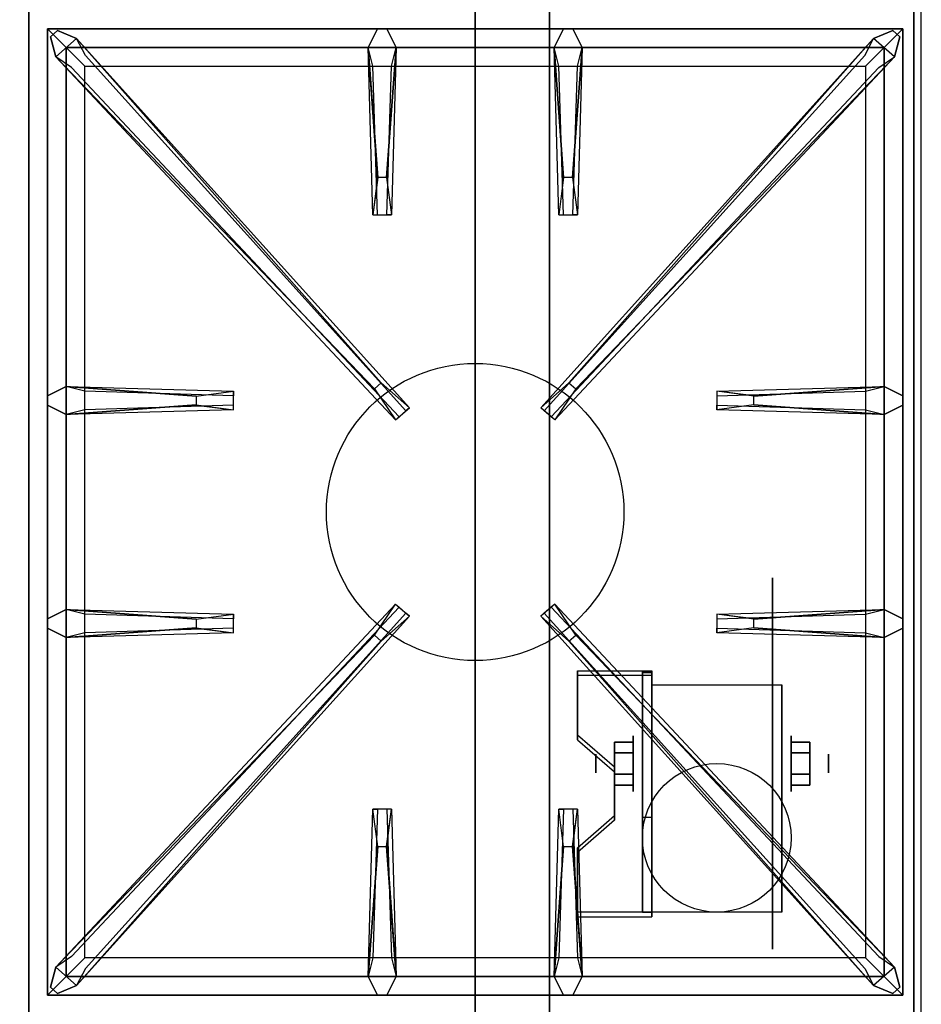
# Model space of a CAD drawing. Extents: x -105 to 105, y -21 to 21.
# Drawn here: x 93 to 105, y -13 to 0 of the extents above; entities that cross this region are included whole.
import ezdxf

# ---------------------------------------------------------------- set-up
doc = ezdxf.new("R2010")
doc.units = 0
for name, color, linetype in [('3D', 254, 'CONTINUOUS'), ('3D-BLACK', 250, 'CONTINUOUS'), ('3D-CASTIRON', 251, 'CONTINUOUS'), ('3D-FLAT', 7, 'CONTINUOUS'), ('3D-NON', 43, 'CONTINUOUS')]:
    doc.layers.add(name, color=color, linetype=linetype)

msp = doc.modelspace()

# ---------------------------------------------------------------- linework, layer by layer
at = {"layer": '3D', "extrusion": (1, 0, 0)}
for centre, radius in [((-9.585, 2.5, 101.125), 0.375), ((-9.585, 2.5, 100.625), 0.125)]:
    msp.add_circle(centre, radius, dxfattribs=at)
at = {"layer": '3D', "extrusion": (-1, 0, 0)}
for centre, radius in [((9.585, 2.5, -103.25), 0.375), ((9.585, 2.5, -103.75), 0.125)]:
    msp.add_circle(centre, radius, dxfattribs=at)
at = {"layer": '3D', "extrusion": (1, 0, 0)}
for centre in [(-9.585, 2.5, 101.375), (-9.585, 2.5, 103.125)]:
    msp.add_arc(centre, 1.061, 225, 0, dxfattribs=at)
at = {"layer": '3D'}
for points in [[(101.375, -8.336, 4.087), (101.375, -8.399, 4.195), (100.375, -8.399, 4.195), (100.375, -8.336, 4.087)], [(101.375, -8.336, 4.087), (101.375, -11.584, 2.212), (101.25, -11.584, 2.212), (101.25, -8.336, 4.087)], [(101.375, -8.336, 4.087), (101.375, -8.361, 2.629), (101.25, -8.361, 2.629), (101.25, -8.336, 4.087)], [(101.375, -8.361, 2.629), (101.375, -10.309, 1.504), (101.25, -10.309, 1.504), (101.25, -8.361, 2.629)], [(100.375, -9.202, 3.587), (100.375, -9.265, 3.695), (100.875, -9.698, 3.445), (100.875, -9.635, 3.337)], [(100.875, -9.441, 2.25), (101.125, -9.441, 2.25), (101.125, -9.296, 2.5), (100.875, -9.296, 2.5)], [(100.875, -9.296, 2.5), (101.125, -9.296, 2.5), (101.125, -9.441, 2.75), (100.875, -9.441, 2.75)], [(103.5, -9.441, 2.75), (103.25, -9.441, 2.75), (103.25, -9.296, 2.5), (103.5, -9.296, 2.5)], [(103.5, -9.296, 2.5), (103.25, -9.296, 2.5), (103.25, -9.441, 2.25), (103.5, -9.441, 2.25)], [(100.875, -9.729, 2.75), (101.125, -9.729, 2.75), (101.125, -9.874, 2.5), (100.875, -9.874, 2.5)], [(100.875, -9.874, 2.5), (101.125, -9.874, 2.5), (101.125, -9.729, 2.25), (100.875, -9.729, 2.25)], [(103.5, -9.729, 2.25), (103.25, -9.729, 2.25), (103.25, -9.874, 2.5), (103.5, -9.874, 2.5)], [(103.5, -9.874, 2.5), (103.25, -9.874, 2.5), (103.25, -9.729, 2.75), (103.5, -9.729, 2.75)], [(100.875, -10.285, 2.962), (100.875, -10.347, 3.07), (100.375, -10.78, 2.82), (100.375, -10.718, 2.712)], [(101.375, -11.584, 2.212), (101.375, -10.309, 1.504), (101.25, -10.309, 1.504), (101.25, -11.584, 2.212)], [(100.375, -11.584, 2.212), (100.375, -11.646, 2.32), (101.375, -11.646, 2.32), (101.375, -11.584, 2.212)]]:
    msp.add_3dface(points, dxfattribs=at)
at = {"layer": '3D', "invisible_edges": 15}
for points in [[(101.375, -8.336, 4.087), (100.375, -8.336, 4.087), (100.375, -9.202, 3.587), (101.375, -9.202, 3.587)], [(101.375, -8.399, 4.195), (100.375, -8.399, 4.195), (100.375, -9.265, 3.695), (101.375, -9.265, 3.695)], [(100.875, -9.635, 3.337), (101.375, -9.635, 3.337), (101.375, -9.202, 3.587), (100.375, -9.202, 3.587)], [(100.875, -9.698, 3.445), (101.375, -9.698, 3.445), (101.375, -9.265, 3.695), (100.375, -9.265, 3.695)], [(101.375, -9.635, 3.337), (100.875, -9.635, 3.337), (100.875, -10.285, 2.962), (101.375, -10.285, 2.962)], [(101.375, -9.698, 3.445), (100.875, -9.698, 3.445), (100.875, -10.347, 3.07), (101.375, -10.347, 3.07)], [(100.375, -10.718, 2.712), (101.375, -10.718, 2.712), (101.375, -10.285, 2.962), (100.875, -10.285, 2.962)], [(100.375, -10.78, 2.82), (101.375, -10.78, 2.82), (101.375, -10.347, 3.07), (100.875, -10.347, 3.07)], [(101.375, -10.718, 2.712), (100.375, -10.718, 2.712), (100.375, -11.584, 2.212), (101.375, -11.584, 2.212)], [(101.375, -10.78, 2.82), (100.375, -10.78, 2.82), (100.375, -11.646, 2.32), (101.375, -11.646, 2.32)]]:
    msp.add_3dface(points, dxfattribs=at)
at = {"layer": '3D-BLACK', "extrusion": (-1, 0, 0)}
msp.add_circle((9.585, 2.5, -103), 2.5, dxfattribs=at)
at = {"layer": '3D-CASTIRON'}
msp.add_circle((99, -6.2, 35.2), 2, dxfattribs=at)
for points in [[(93, 0.55, 35), (81, 0.55, 35), (81, -12.95, 35), (93, -12.95, 35)], [(105, 0.55, 35), (93, 0.55, 35), (93, -12.95, 35), (105, -12.95, 35)], [(93.25, 0.3, 35.375), (93.25, -12.7, 35.375), (93.5, -12.45, 35.375), (93.5, 0.05, 35.375)], [(104.75, 0.3, 35.375), (93.25, 0.3, 35.375), (93.5, 0.05, 35.375), (104.5, 0.05, 35.375)], [(93.25, 0.3, 35), (93.25, -12.7, 35), (93.25, -12.7, 35.375), (93.25, 0.3, 35.375)], [(104.75, 0.3, 35), (93.25, 0.3, 35), (93.25, 0.3, 35.375), (104.75, 0.3, 35.375)], [(97.69, -1.7, 36), (97.562, 0.05, 36), (97.688, 0.3, 35.375), (97.562, 0.05, 35.375)], [(100.19, -1.7, 36), (100.062, 0.05, 36), (100.188, 0.3, 35.375), (100.062, 0.05, 35.375)], [(104.75, -12.7, 35.375), (104.75, 0.3, 35.375), (104.5, 0.05, 35.375), (104.5, -12.45, 35.375)], [(104.75, -12.7, 35), (104.75, 0.3, 35), (104.75, 0.3, 35.375), (104.75, -12.7, 35.375)], [(97.647, -4.542, 36), (93.359, -0.074, 36), (93.288, 0.196, 35.375), (93.359, -0.074, 35.375)], [(93.641, 0.174, 35.375), (98.117, -4.796, 35.375), (98.07, -4.837, 35.25), (93.759, -0.055, 35)], [(104.359, 0.174, 35.375), (99.883, -4.796, 35.375), (99.93, -4.837, 35.25), (104.241, -0.055, 35)], [(100.353, -4.542, 36), (104.641, -0.074, 36), (104.712, 0.196, 35.375), (104.641, -0.074, 35.375)], [(93.5, 0.05, 35.375), (93.5, -12.45, 35.375), (93.75, -12.2, 35), (93.75, -0.2, 35)], [(104.5, 0.05, 35.375), (93.5, 0.05, 35.375), (93.75, -0.2, 35), (104.25, -0.2, 35)], [(97.938, 0.05, 35.375), (97.875, -2.2, 35.375), (97.812, -2.2, 35.25), (97.875, -0.2, 35)], [(100.438, 0.05, 35.375), (100.375, -2.2, 35.375), (100.312, -2.2, 35.25), (100.375, -0.2, 35)], [(104.5, -12.45, 35.375), (104.5, 0.05, 35.375), (104.25, -0.2, 35), (104.25, -12.2, 35)], [(93.5, -4.512, 35.375), (95.75, -4.575, 35.375), (95.75, -4.637, 35.25), (93.75, -4.575, 35)], [(102.75, -4.64, 36), (104.5, -4.512, 36), (104.75, -4.637, 35.375), (104.5, -4.512, 35.375)], [(95.25, -4.76, 36), (93.5, -4.887, 36), (93.25, -4.762, 35.375), (93.5, -4.887, 35.375)], [(104.5, -4.887, 35.375), (102.25, -4.825, 35.375), (102.25, -4.762, 35.25), (104.25, -4.825, 35)], [(93.5, -7.512, 35.375), (95.75, -7.575, 35.375), (95.75, -7.637, 35.25), (93.75, -7.575, 35)], [(102.75, -7.64, 36), (104.5, -7.512, 36), (104.75, -7.637, 35.375), (104.5, -7.512, 35.375)], [(93.641, -12.574, 35.375), (98.117, -7.604, 35.375), (98.07, -7.563, 35.25), (93.759, -12.345, 35)], [(104.359, -12.574, 35.375), (99.883, -7.604, 35.375), (99.93, -7.563, 35.25), (104.241, -12.345, 35)], [(95.25, -7.76, 36), (93.5, -7.887, 36), (93.25, -7.762, 35.375), (93.5, -7.887, 35.375)], [(104.5, -7.887, 35.375), (102.25, -7.825, 35.375), (102.25, -7.762, 35.25), (104.25, -7.825, 35)], [(97.647, -7.858, 36), (93.359, -12.326, 36), (93.288, -12.596, 35.375), (93.359, -12.326, 35.375)], [(100.353, -7.858, 36), (104.641, -12.326, 36), (104.712, -12.596, 35.375), (104.641, -12.326, 35.375)], [(97.562, -12.45, 35.375), (97.625, -10.2, 35.375), (97.688, -10.2, 35.25), (97.625, -12.2, 35)], [(100.062, -12.45, 35.375), (100.125, -10.2, 35.375), (100.188, -10.2, 35.25), (100.125, -12.2, 35)], [(97.81, -10.7, 36), (97.938, -12.45, 36), (97.812, -12.7, 35.375), (97.938, -12.45, 35.375)], [(100.31, -10.7, 36), (100.438, -12.45, 36), (100.312, -12.7, 35.375), (100.438, -12.45, 35.375)], [(93.5, -12.45, 35.375), (104.5, -12.45, 35.375), (104.25, -12.2, 35), (93.75, -12.2, 35)], [(93.25, -12.7, 35.375), (104.75, -12.7, 35.375), (104.5, -12.45, 35.375), (93.5, -12.45, 35.375)], [(93.25, -12.7, 35), (104.75, -12.7, 35), (104.75, -12.7, 35.375), (93.25, -12.7, 35.375)]]:
    msp.add_3dface(points, dxfattribs=at)
for points, invisible_edges in [([(93.359, -0.074, 36), (93.641, 0.174, 36), (93.382, 0.279, 35.375), (93.288, 0.196, 35.375)], 10), ([(97.738, -4.463, 36), (93.641, 0.174, 36), (93.382, 0.279, 35.375), (93.641, 0.174, 35.375)], 8), ([(97.562, 0.05, 36), (97.938, 0.05, 36), (97.812, 0.3, 35.375), (97.688, 0.3, 35.375)], 10), ([(97.81, -1.7, 36), (97.938, 0.05, 36), (97.812, 0.3, 35.375), (97.938, 0.05, 35.375)], 8), ([(100.062, 0.05, 36), (100.438, 0.05, 36), (100.312, 0.3, 35.375), (100.188, 0.3, 35.375)], 10), ([(100.262, -4.463, 36), (104.359, 0.174, 36), (104.618, 0.279, 35.375), (104.359, 0.174, 35.375)], 8), ([(100.31, -1.7, 36), (100.438, 0.05, 36), (100.312, 0.3, 35.375), (100.438, 0.05, 35.375)], 8), ([(104.641, -0.074, 36), (104.359, 0.174, 36), (104.618, 0.279, 35.375), (104.712, 0.196, 35.375)], 10), ([(97.738, -4.463, 36), (97.646, -4.544, 36), (93.359, -0.074, 36), (93.641, 0.174, 36)], 13), ([(93.641, 0.174, 35.375), (97.738, -4.463, 36), (98.117, -4.796, 35.375), (93.641, 0.174, 35.375)], 4), ([(104.359, 0.174, 35.375), (100.262, -4.463, 36), (99.883, -4.796, 35.375), (104.359, 0.174, 35.375)], 4), ([(100.262, -4.463, 36), (100.354, -4.544, 36), (104.641, -0.074, 36), (104.359, 0.174, 36)], 13), ([(97.562, 0.05, 35.375), (97.69, -1.7, 36), (97.625, -2.2, 35.375), (97.562, 0.05, 35.375)], 1), ([(97.562, 0.05, 35.375), (97.625, -2.2, 35.375), (97.688, -2.2, 35.25), (97.625, -0.2, 35)], 1), ([(97.81, -1.7, 36), (97.688, -1.7, 36), (97.562, 0.05, 36), (97.938, 0.05, 36)], 13), ([(97.938, 0.05, 35.375), (97.81, -1.7, 36), (97.875, -2.2, 35.375), (97.938, 0.05, 35.375)], 4), ([(100.062, 0.05, 35.375), (100.19, -1.7, 36), (100.125, -2.2, 35.375), (100.062, 0.05, 35.375)], 1), ([(100.062, 0.05, 35.375), (100.125, -2.2, 35.375), (100.188, -2.2, 35.25), (100.125, -0.2, 35)], 1), ([(100.31, -1.7, 36), (100.188, -1.7, 36), (100.062, 0.05, 36), (100.438, 0.05, 36)], 13), ([(100.438, 0.05, 35.375), (100.31, -1.7, 36), (100.375, -2.2, 35.375), (100.438, 0.05, 35.375)], 4), ([(93.359, -0.074, 35.375), (97.647, -4.542, 36), (97.929, -4.961, 35.375), (93.359, -0.074, 35.375)], 1), ([(93.359, -0.074, 35.375), (97.929, -4.961, 35.375), (97.976, -4.92, 35.25), (93.571, -0.22, 35)], 1), ([(104.641, -0.074, 35.375), (100.071, -4.961, 35.375), (100.024, -4.92, 35.25), (104.429, -0.22, 35)], 1), ([(104.641, -0.074, 35.375), (100.353, -4.542, 36), (100.071, -4.961, 35.375), (104.641, -0.074, 35.375)], 1), ([(97.625, -2.2, 35.375), (97.875, -2.2, 35.375), (97.81, -1.7, 36), (97.688, -1.7, 36)], 2), ([(100.125, -2.2, 35.375), (100.375, -2.2, 35.375), (100.31, -1.7, 36), (100.188, -1.7, 36)], 2), ([(97.688, -2.2, 35.25), (97.812, -2.2, 35.25), (97.875, -2.2, 35.375), (97.625, -2.2, 35.375)], 14), ([(100.188, -2.2, 35.25), (100.312, -2.2, 35.25), (100.375, -2.2, 35.375), (100.125, -2.2, 35.375)], 14), ([(97.929, -4.961, 35.375), (98.117, -4.796, 35.375), (97.738, -4.463, 36), (97.646, -4.544, 36)], 2), ([(100.071, -4.961, 35.375), (99.883, -4.796, 35.375), (100.262, -4.463, 36), (100.354, -4.544, 36)], 2), ([(95.25, -4.64, 36), (93.5, -4.512, 36), (93.25, -4.637, 35.375), (93.5, -4.512, 35.375)], 8), ([(93.5, -4.887, 36), (93.5, -4.512, 36), (93.25, -4.637, 35.375), (93.25, -4.762, 35.375)], 10), ([(93.5, -4.512, 35.375), (95.25, -4.64, 36), (95.75, -4.575, 35.375), (93.5, -4.512, 35.375)], 4), ([(95.25, -4.64, 36), (95.25, -4.762, 36), (93.5, -4.887, 36), (93.5, -4.512, 36)], 13), ([(95.75, -4.825, 35.375), (95.75, -4.575, 35.375), (95.25, -4.64, 36), (95.25, -4.762, 36)], 2), ([(95.75, -4.762, 35.25), (95.75, -4.637, 35.25), (95.75, -4.575, 35.375), (95.75, -4.825, 35.375)], 14), ([(104.5, -4.512, 35.375), (102.75, -4.64, 36), (102.25, -4.575, 35.375), (104.5, -4.512, 35.375)], 1), ([(104.5, -4.512, 35.375), (102.25, -4.575, 35.375), (102.25, -4.637, 35.25), (104.25, -4.575, 35)], 1), ([(102.25, -4.575, 35.375), (102.25, -4.825, 35.375), (102.75, -4.76, 36), (102.75, -4.637, 36)], 2), ([(102.25, -4.637, 35.25), (102.25, -4.762, 35.25), (102.25, -4.825, 35.375), (102.25, -4.575, 35.375)], 14), ([(102.75, -4.76, 36), (102.75, -4.637, 36), (104.5, -4.512, 36), (104.5, -4.887, 36)], 13), ([(104.5, -4.512, 36), (104.5, -4.887, 36), (104.75, -4.762, 35.375), (104.75, -4.637, 35.375)], 10), ([(93.5, -4.887, 35.375), (95.25, -4.76, 36), (95.75, -4.825, 35.375), (93.5, -4.887, 35.375)], 1), ([(93.5, -4.887, 35.375), (95.75, -4.825, 35.375), (95.75, -4.762, 35.25), (93.75, -4.825, 35)], 1), ([(104.5, -4.887, 35.375), (102.75, -4.76, 36), (102.25, -4.825, 35.375), (104.5, -4.887, 35.375)], 4), ([(102.75, -4.76, 36), (104.5, -4.887, 36), (104.75, -4.762, 35.375), (104.5, -4.887, 35.375)], 8), ([(97.976, -4.92, 35.25), (98.07, -4.837, 35.25), (98.117, -4.796, 35.375), (97.929, -4.961, 35.375)], 14), ([(100.024, -4.92, 35.25), (99.93, -4.837, 35.25), (99.883, -4.796, 35.375), (100.071, -4.961, 35.375)], 14), ([(95.25, -7.64, 36), (93.5, -7.512, 36), (93.25, -7.637, 35.375), (93.5, -7.512, 35.375)], 8), ([(93.5, -7.887, 36), (93.5, -7.512, 36), (93.25, -7.637, 35.375), (93.25, -7.762, 35.375)], 10), ([(93.359, -12.326, 35.375), (97.647, -7.858, 36), (97.929, -7.439, 35.375), (93.359, -12.326, 35.375)], 1), ([(93.359, -12.326, 35.375), (97.929, -7.439, 35.375), (97.976, -7.48, 35.25), (93.571, -12.18, 35)], 1), ([(93.5, -7.512, 35.375), (95.25, -7.64, 36), (95.75, -7.575, 35.375), (93.5, -7.512, 35.375)], 4), ([(95.25, -7.64, 36), (95.25, -7.762, 36), (93.5, -7.887, 36), (93.5, -7.512, 36)], 13), ([(97.929, -7.439, 35.375), (98.117, -7.604, 35.375), (97.738, -7.937, 36), (97.646, -7.856, 36)], 2), ([(97.976, -7.48, 35.25), (98.07, -7.563, 35.25), (98.117, -7.604, 35.375), (97.929, -7.439, 35.375)], 14), ([(100.071, -7.439, 35.375), (99.883, -7.604, 35.375), (100.262, -7.937, 36), (100.354, -7.856, 36)], 2), ([(100.024, -7.48, 35.25), (99.93, -7.563, 35.25), (99.883, -7.604, 35.375), (100.071, -7.439, 35.375)], 14), ([(104.641, -12.326, 35.375), (100.071, -7.439, 35.375), (100.024, -7.48, 35.25), (104.429, -12.18, 35)], 1), ([(104.641, -12.326, 35.375), (100.353, -7.858, 36), (100.071, -7.439, 35.375), (104.641, -12.326, 35.375)], 1), ([(104.5, -7.512, 35.375), (102.75, -7.64, 36), (102.25, -7.575, 35.375), (104.5, -7.512, 35.375)], 1), ([(104.5, -7.512, 35.375), (102.25, -7.575, 35.375), (102.25, -7.637, 35.25), (104.25, -7.575, 35)], 1), ([(102.75, -7.76, 36), (102.75, -7.637, 36), (104.5, -7.512, 36), (104.5, -7.887, 36)], 13), ([(104.5, -7.512, 36), (104.5, -7.887, 36), (104.75, -7.762, 35.375), (104.75, -7.637, 35.375)], 10), ([(93.641, -12.574, 35.375), (97.738, -7.937, 36), (98.117, -7.604, 35.375), (93.641, -12.574, 35.375)], 4), ([(95.75, -7.825, 35.375), (95.75, -7.575, 35.375), (95.25, -7.64, 36), (95.25, -7.762, 36)], 2), ([(95.75, -7.762, 35.25), (95.75, -7.637, 35.25), (95.75, -7.575, 35.375), (95.75, -7.825, 35.375)], 14), ([(104.359, -12.574, 35.375), (100.262, -7.937, 36), (99.883, -7.604, 35.375), (104.359, -12.574, 35.375)], 4), ([(102.25, -7.575, 35.375), (102.25, -7.825, 35.375), (102.75, -7.76, 36), (102.75, -7.637, 36)], 2), ([(102.25, -7.637, 35.25), (102.25, -7.762, 35.25), (102.25, -7.825, 35.375), (102.25, -7.575, 35.375)], 14), ([(93.5, -7.887, 35.375), (95.25, -7.76, 36), (95.75, -7.825, 35.375), (93.5, -7.887, 35.375)], 1), ([(93.5, -7.887, 35.375), (95.75, -7.825, 35.375), (95.75, -7.762, 35.25), (93.75, -7.825, 35)], 1), ([(104.5, -7.887, 35.375), (102.75, -7.76, 36), (102.25, -7.825, 35.375), (104.5, -7.887, 35.375)], 4), ([(102.75, -7.76, 36), (104.5, -7.887, 36), (104.75, -7.762, 35.375), (104.5, -7.887, 35.375)], 8), ([(97.738, -7.937, 36), (97.646, -7.856, 36), (93.359, -12.326, 36), (93.641, -12.574, 36)], 13), ([(97.738, -7.937, 36), (93.641, -12.574, 36), (93.382, -12.679, 35.375), (93.641, -12.574, 35.375)], 8), ([(100.262, -7.937, 36), (100.354, -7.856, 36), (104.641, -12.326, 36), (104.359, -12.574, 36)], 13), ([(100.262, -7.937, 36), (104.359, -12.574, 36), (104.618, -12.679, 35.375), (104.359, -12.574, 35.375)], 8), ([(97.562, -12.45, 35.375), (97.69, -10.7, 36), (97.625, -10.2, 35.375), (97.562, -12.45, 35.375)], 4), ([(97.875, -10.2, 35.375), (97.625, -10.2, 35.375), (97.69, -10.7, 36), (97.812, -10.7, 36)], 2), ([(97.812, -10.2, 35.25), (97.688, -10.2, 35.25), (97.625, -10.2, 35.375), (97.875, -10.2, 35.375)], 14), ([(97.938, -12.45, 35.375), (97.81, -10.7, 36), (97.875, -10.2, 35.375), (97.938, -12.45, 35.375)], 1), ([(97.938, -12.45, 35.375), (97.875, -10.2, 35.375), (97.812, -10.2, 35.25), (97.875, -12.2, 35)], 1), ([(100.062, -12.45, 35.375), (100.19, -10.7, 36), (100.125, -10.2, 35.375), (100.062, -12.45, 35.375)], 4), ([(100.375, -10.2, 35.375), (100.125, -10.2, 35.375), (100.19, -10.7, 36), (100.312, -10.7, 36)], 2), ([(100.312, -10.2, 35.25), (100.188, -10.2, 35.25), (100.125, -10.2, 35.375), (100.375, -10.2, 35.375)], 14), ([(100.438, -12.45, 35.375), (100.31, -10.7, 36), (100.375, -10.2, 35.375), (100.438, -12.45, 35.375)], 1), ([(100.438, -12.45, 35.375), (100.375, -10.2, 35.375), (100.312, -10.2, 35.25), (100.375, -12.2, 35)], 1), ([(97.69, -10.7, 36), (97.562, -12.45, 36), (97.688, -12.7, 35.375), (97.562, -12.45, 35.375)], 8), ([(97.69, -10.7, 36), (97.812, -10.7, 36), (97.938, -12.45, 36), (97.562, -12.45, 36)], 13), ([(100.19, -10.7, 36), (100.062, -12.45, 36), (100.188, -12.7, 35.375), (100.062, -12.45, 35.375)], 8), ([(100.19, -10.7, 36), (100.312, -10.7, 36), (100.438, -12.45, 36), (100.062, -12.45, 36)], 13), ([(93.359, -12.326, 36), (93.641, -12.574, 36), (93.382, -12.679, 35.375), (93.288, -12.596, 35.375)], 10), ([(97.938, -12.45, 36), (97.562, -12.45, 36), (97.688, -12.7, 35.375), (97.812, -12.7, 35.375)], 10), ([(100.438, -12.45, 36), (100.062, -12.45, 36), (100.188, -12.7, 35.375), (100.312, -12.7, 35.375)], 10), ([(104.641, -12.326, 36), (104.359, -12.574, 36), (104.618, -12.679, 35.375), (104.712, -12.596, 35.375)], 10)]:
    msp.add_3dface(points, dxfattribs=dict(at, invisible_edges=invisible_edges))
at = {"layer": '3D-FLAT'}
msp.add_circle((102.25, -10.585, 5.75), 1, dxfattribs=at)
for points in [[(69.1, -15.2, 26.8), (104.9, -15.2, 26.8), (104.9, 13.95, 26.8), (69.1, 13.95, 26.8)], [(69.1, -15.2, 6), (104.9, -15.2, 6), (104.9, 13.95, 6), (69.1, 13.95, 6)], [(99, 10.05, 25), (99, -14.95, 25), (72, -14.95, 25), (72, 10.05, 25)], [(72, 10.05, 11), (72, -14.95, 11), (99, -14.95, 11), (99, 10.05, 11)], [(101.375, -8.524, 5.75), (103.125, -8.524, 5.75), (103.125, -11.585, 5.75), (101.375, -11.585, 5.75)], [(100.875, -9.729, 2.25), (101.125, -9.729, 2.25), (101.125, -9.441, 2.25), (100.875, -9.441, 2.25)], [(100.875, -9.441, 2.75), (101.125, -9.441, 2.75), (101.125, -9.729, 2.75), (100.875, -9.729, 2.75)], [(103.5, -9.441, 2.25), (103.25, -9.441, 2.25), (103.25, -9.729, 2.25), (103.5, -9.729, 2.25)], [(103.5, -9.729, 2.75), (103.25, -9.729, 2.75), (103.25, -9.441, 2.75), (103.5, -9.441, 2.75)]]:
    msp.add_3dface(points, dxfattribs=at)
at = {"layer": '3D-NON'}
for points in [[(104.9, -15.2, 6), (104.9, 13.95, 6), (104.9, 13.95, 26.8), (104.9, -15.2, 26.8)], [(104.9, 13.95, 27), (104.9, 13.95, 35), (104.9, -12.95, 35), (104.9, -12.95, 27)], [(100, 10.05, 12), (100, -14.95, 12), (100, -14.95, 24), (100, 10.05, 24)], [(100.375, -8.336, 4.087), (100.375, -8.399, 4.195), (100.375, -9.265, 3.695), (100.375, -9.202, 3.587)], [(101.25, -8.336, 4.087), (101.25, -8.361, 2.629), (101.25, -10.309, 1.504), (101.25, -11.584, 2.212)], [(101.375, -8.336, 4.087), (101.375, -8.399, 4.195), (101.375, -11.646, 2.32), (101.375, -11.584, 2.212)], [(101.375, -8.336, 4.087), (101.375, -8.361, 2.629), (101.375, -10.309, 1.504), (101.375, -11.584, 2.212)], [(101.375, -8.524, 2.5), (101.375, -8.524, 2.5), (101.375, -8.524, 5.75)], [(103.125, -8.524, 2.5), (103.125, -8.524, 2.5), (103.125, -8.524, 5.75)], [(100.875, -9.635, 3.337), (100.875, -9.698, 3.445), (100.875, -10.347, 3.07), (100.875, -10.285, 2.962)], [(101.375, -11.585, 5.75), (101.375, -11.585, 5.75), (101.375, -10.335, 1.75)], [(103.125, -11.585, 5.75), (103.125, -11.585, 5.75), (103.125, -10.335, 1.75)], [(100.375, -10.718, 2.712), (100.375, -10.78, 2.82), (100.375, -11.646, 2.32), (100.375, -11.584, 2.212)]]:
    msp.add_3dface(points, dxfattribs=at)
at = {"layer": '3D-NON', "invisible_edges": 15}
for points in [[(101.375, -8.524, 5.75), (101.375, -8.951, 5.75), (101.375, -8.605, 2.094), (101.375, -8.524, 2.5)], [(101.375, -8.951, 5.75), (101.375, -9.378, 5.75), (101.375, -8.835, 1.75), (101.375, -8.605, 2.094)], [(103.125, -8.524, 5.75), (103.125, -8.951, 5.75), (103.125, -8.605, 2.094), (103.125, -8.524, 2.5)], [(103.125, -8.951, 5.75), (103.125, -9.378, 5.75), (103.125, -8.835, 1.75), (103.125, -8.605, 2.094)], [(101.375, -9.378, 5.75), (101.375, -9.805, 5.75), (101.375, -9.179, 1.52), (101.375, -8.835, 1.75)], [(103.125, -9.378, 5.75), (103.125, -9.805, 5.75), (103.125, -9.179, 1.52), (103.125, -8.835, 1.75)], [(101.375, -9.805, 5.75), (101.375, -10.231, 5.75), (101.375, -9.585, 1.439), (101.375, -9.179, 1.52)], [(103.125, -9.805, 5.75), (103.125, -10.231, 5.75), (103.125, -9.585, 1.439), (103.125, -9.179, 1.52)], [(101.375, -10.231, 5.75), (101.375, -10.658, 5.75), (101.375, -9.991, 1.52), (101.375, -9.585, 1.439)], [(103.125, -10.231, 5.75), (103.125, -10.658, 5.75), (103.125, -9.991, 1.52), (103.125, -9.585, 1.439)], [(101.375, -10.658, 5.75), (101.375, -11.585, 5.75), (101.375, -10.335, 1.75), (101.375, -9.991, 1.52)], [(103.125, -10.658, 5.75), (103.125, -11.585, 5.75), (103.125, -10.335, 1.75), (103.125, -9.991, 1.52)]]:
    msp.add_3dface(points, dxfattribs=at)

doc.saveas('drawing.dxf')
